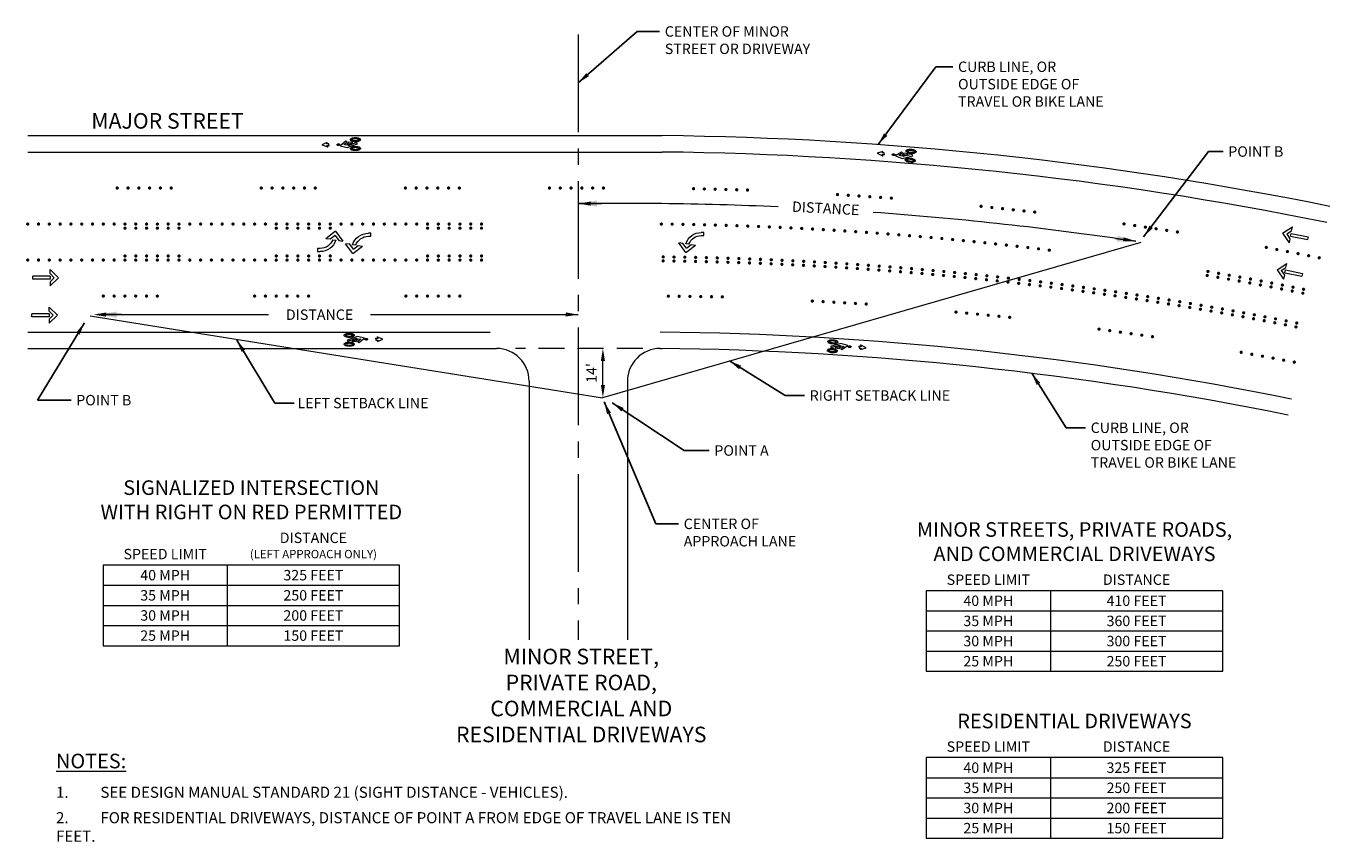
# Model space of a CAD drawing. Units: feet. Extents: x 16 to 49, y -34.1 to -17.7.
# Drawn here: x 36.5 to 49, y -34.1 to -26.3 of the extents above; entities that cross this region are included whole.
import ezdxf
from ezdxf.enums import TextEntityAlignment as Align

# ---------------------------------------------------------------- set-up
doc = ezdxf.new("R2010")
doc.units = ezdxf.units.FT
doc.header["$MEASUREMENT"] = 0
doc.linetypes.add('CENTER2', pattern=[1.125, 0.75, -0.125, 0.125, -0.125])
doc.linetypes.add('DASHED', pattern=[0.75, 0.5, -0.25])
doc.layers.get('0').update_dxf_attribs({"lineweight": 18})
doc.layers.get('Defpoints').update_dxf_attribs({"color": 185})
doc.layers.add('0-Buttons', color=7, linetype='Continuous', lineweight=18)
doc.styles.get("Standard").update_dxf_attribs({"font": 'simplex.shx', "height": 0.1})
doc.styles.add('style1', font='arial.ttf')
doc.dimstyles.new('COB Standard', dxfattribs={"dimscale": 20, "dimtxt": 0.01, "dimasz": 0.006, "dimexe": 0.0025, "dimexo": 0.005, "dimgap": 0.0025, "dimtad": 1, "dimtoh": 1, "dimdec": 4, "dimzin": 0, "dimdsep": 46, "dimtxsty": 'Standard', "dimcen": 0.09, "dimazin": 0, "dimtfac": 1, "dimtdec": 4, "dimtmove": 1, "dimatfit": 3, "dimfxl": 1, "dimtolj": 1, "dimtzin": 0, "dimarcsym": 0})
doc.dimstyles.get("Standard").update_dxf_attribs({"dimscale": 0.5, "dimtxt": 0.18, "dimasz": 0.18, "dimexe": 0.18, "dimexo": 0.0625, "dimgap": 0.09, "dimtad": 0, "dimtih": 1, "dimtoh": 1, "dimdec": 4, "dimzin": 0, "dimdsep": 46, "dimtxsty": 'style1', "dimcen": 0.09, "dimadec": 0, "dimazin": 0, "dimtfac": 1, "dimtdec": 4, "dimtofl": 0, "dimtmove": 0, "dimatfit": 3, "dimfxl": 1, "dimtolj": 1, "dimtzin": 0, "dimarcsym": 0})

# ---------------------------------------------------------------- blocks, each defined once
blk = doc.blocks.new('A$C4131581C')
for p, q in [((0.1077830720707063, 0.3436596381733299), (-1.92670544407747e-07, 0.2330389478696748)), ((0.05390963472263977, 0.2330389478696748), (-1.92670544407747e-07, 0.2330389478696748)), ((0.1077830720707063, 0.2883306190097095), (0.05390963472263977, 0.2330389478696748)), ((0.08847714244617855, 0.2330389478696748), (0.08847714244617855, 0)), ((0.08847714244617855, 0.2330389478696748), (0.127089001695234, 0.2330389478696748)), ((0.1077830720707063, 0.3436596381733299), (0.2155663368119569, 0.2330389478696748)), ((0.1077830720707063, 0.2883306190097095), (0.1616565094187727, 0.2330389478696748)), ((0.127089001695234, 0.2330389478696748), (0.127089001695234, 0)), ((0.1616565094187727, 0.2330389478696748), (0.2155663368119569, 0.2330389478696748)), ((0.127089001695234, 0), (0.08847714244617855, 0))]:
    blk.add_line(p, q)
blk = doc.blocks.new('A$C0341314A')
at = {"color": 7}
for p, q in [((0.0545518592500116, 0.3637281163725916), (0.07810302854946372, 0.4228739673856481)), ((0.06852698521439038, 0.3678436762367951), (0.0545518592500116, 0.3637281163725916)), ((0.06852698521439038, 0.3467730729739813), (0.06852698521439038, 0.3678436762367951)), ((0.08767907188450863, 0.3467730729739813), (0.06852698521439038, 0.3467730729739813)), ((0.07810302854946372, 0.4228739673856481), (0.1016541978488874, 0.3637281163725916)), ((0.08759951415649425, 0.3622042340087788), (0.08759951415649425, 0.3622042340087788)), ((0.08759951415649425, 0.3556860616338113), (0.08759951415649425, 0.3556860616338113)), ((0.08759951415649425, 0.3491678892588155), (0.08759951415649425, 0.3491678892588155)), ((0.08767907188450863, 0.3678436762367951), (0.08767907188450863, 0.3467730729739813)), ((0.1016541978488874, 0.3637281163725916), (0.08767907188450863, 0.3678436762367951)), ((0.04124410622296182, 0.159506869177882), (0.09011710594836586, 0.2218814308199981)), ((0.04998569778516071, 0.145660873660411), (0.04124410622296182, 0.159506869177882)), ((0.07731393697062572, 0.1805387602076465), (0.04998569778516071, 0.145660873660411)), ((0.05192795409985251, 0.1304240423504055), (0.0837378272789806, 0.1495003052174937)), ((0.1095482191189205, 0.1443250868440558), (0.06931132700941589, 0.03140279381799616)), ((0.0837378272789806, 0.1495003052174937), (0.07731393697062572, 0.1805387602076465)), ((0.09011710594836586, 0.2218814308199981), (0.1095482191189205, 0.1443250868440558)), ((0.05518759574042065, 0.08477090108332419), (0.05192795409985251, 0.1304240423504055)), ((0.065650742314034, 0.09349623549329777), (0.05518759574042065, 0.08477090108332419)), ((0.0553462429154763, 0.08544198873821784), (0.0553462429154763, 0.08544198873821784)), ((0.05601054982008691, 0.04068165135900159), (0.08952138705453194, 0.1347276967502253)), ((0.06931132700941589, 0.03140279381799616), (0.05601054982008691, 0.04068165135900159)), ((0.08952138705453194, 0.1347276967502253), (0.0638078232943542, 0.1193073680121941)), ((0.0638078232943542, 0.1193073680121941), (0.065650742314034, 0.09349623549329777))]:
    blk.add_line(p, q, dxfattribs=at)
for centre, radius, start, end in [((0.09705452117285063, 0.2416650213345477), 0.02782016058967902, 166.8574226809157, 180.000000000001), ((0.09705452117285063, 0.2416650213345477), 0.02782016058967918, 179.9999999999989, 193.1425773190843), ((0.08768781888358035, 0.243852059969619), 0.01820151984542211, 150.5901913352, 166.8574226809127), ((0.08768781888358035, 0.239477982699448), 0.01820151984542247, 193.142577319088, 209.4098086648), ((0.08178686454354533, 0.2471784079311661), 0.01142761012617299, 126.3090591560674, 150.5901913352026), ((0.08178686454354533, 0.2361516347379009), 0.01142761012617219, 209.409808664798, 233.6909408439344), ((0.07810302854946372, 0.2521916814041063), 0.005206391712869299, 89.99999999999832, 126.3090591560634), ((0.07810302854946372, 0.2311383612649607), 0.005206391712868947, 233.690940843932, 270), ((0.07810302854946372, 0.2521916814041063), 0.005206391712869102, 53.69094084393323, 89.99999999999832), ((0.07810302854946372, 0.2311383612649607), 0.005206391712868842, 270.0000000000017, 306.3090591560688), ((0.07441919255532525, 0.2471784079311661), 0.01142761012617329, 29.40980866479848, 53.69094084393277), ((0.07441919255532525, 0.2361516347379009), 0.0114276101261726, 306.309059156066, 330.5901913352016), ((0.06851823821529024, 0.243852059969619), 0.01820151984542146, 13.14257731908494, 29.40980866479842), ((0.06851823821529024, 0.239477982699448), 0.01820151984542194, 330.5901913352019, 346.857422680915), ((0.05915153592604838, 0.2416650213345477), 0.02782016058967796, 3.923652285038499e-13, 13.14257731908593), ((0.05915153592604838, 0.2416650213345477), 0.02782016058967811, 346.8574226809141, 359.9999999999996), ((0.127839722391542, 0.05499036225305787), 0.1278397161058348, 169.921163771307, 180.0000000000001), ((0.127839722391542, 0.05499036225305787), 0.1278397161058334, 180.0000000000006, 190.0788362286939), ((0.07609032837783047, 0.06418861302498868), 0.0752792024282798, 156.7750090443929, 169.9211637713067), ((0.07609032837783047, 0.04579211148109863), 0.07527920242827879, 190.0788362286923, 203.2249909556062), ((0.04362062184765136, 0.07812191423287373), 0.03994623305539515, 133.9875713817878, 156.7750090443932), ((0.04362062184765136, 0.03185881027321358), 0.03994623305539504, 203.224990955607, 226.0124286182124), ((0.1316060159750521, 0.05499036225305787), 0.1210993136246579, 172.2509672945926, 179.9999999999993), ((0.1316060159750521, 0.05499036225305787), 0.1210993136246596, 179.9999999999991, 187.7490327054058), ((0.07783684717699657, 0.06230710040001242), 0.06683460897841736, 161.8136897144704, 172.2509672945932), ((0.07783684717699657, 0.04767362410610332), 0.06683460897841885, 187.7490327054066, 198.1863102855294), ((0.0442283028843633, 0.07334813007512508), 0.03145893109437491, 141.5815771036795, 161.8136897144704), ((0.0442283028843633, 0.03663259443099065), 0.03145893109437504, 198.1863102855295, 218.4184228963204), ((0.02359730385478542, 0.09886567008081926), 0.01111505773904649, 90, 133.9875713817878), ((0.02359730385478542, 0.01111505442529648), 0.01111505773904645, 226.0124286182121, 270), ((0.02359730385478542, 0.08971086214379653), 0.005126876071816129, 90, 141.5815771036798), ((0.02359730385478542, 0.0202698623623192), 0.005126876071816315, 218.4184228963203, 270), ((0.02359730385478542, 0.09886567008081926), 0.01111505773904672, 46.01242861821232, 90), ((0.02359730385478542, 0.08971086214379653), 0.005126876071816279, 38.41842289631975, 90), ((0.02359730385478542, 0.0202698623623192), 0.005126876071815958, 270, 321.5815771036801), ((0.02359730385478542, 0.01111505442529648), 0.0111150577390467, 270, 313.9875713817877), ((0.002966304825179122, 0.07334813007512508), 0.03145893109437529, 18.18631028552907, 38.4184228963196), ((0.002966304825179122, 0.03663259443099065), 0.03145893109437516, 321.5815771036789, 341.8136897144698), ((0.00357398586189106, 0.07812191423287373), 0.03994623305539551, 23.2249909556069, 46.01242861821211), ((0.003573985861919482, 0.03185881027321358), 0.03994623305539535, 313.9875713817878, 336.775009044393), ((-0.03064223946742572, 0.06230710040001242), 0.0668346089784189, 7.749032705406935, 18.1863102855295), ((-0.03064223946742572, 0.04767362410610332), 0.06683460897841813, 341.8136897144705, 352.2509672945931), ((-0.08441140826548121, 0.05499036225305787), 0.1210993136246625, 359.9999999999997, 7.749032705406208), ((-0.08441140826548121, 0.05499036225305787), 0.1210993136246616, 352.2509672945927, 359.9999999999993), ((-0.02889572066825963, 0.06418861302498868), 0.0752792024282791, 10.07883622869366, 23.22499095560731), ((-0.02889572066825963, 0.04579211148109863), 0.07527920242827935, 336.7750090443928, 349.9211637713067), ((-0.08064511468197111, 0.05499036225305787), 0.1278397161058351, 359.9999999999994, 10.07883622869259), ((-0.08064511468197111, 0.05499036225305787), 0.127839716105835, 349.9211637713074, 4.866975991181981e-13), ((0.2250031436422546, 0.05499036225305787), 0.1278397161058348, 169.9211637713074, 180.0000000000005), ((0.2250031436422546, 0.05499036225305787), 0.1278397161058333, 179.9999999999995, 190.0788362286927), ((0.1732537496285431, 0.06418861302498868), 0.0752792024282798, 156.7750090443929, 169.9211637713067), ((0.1732537496285431, 0.04579211148109863), 0.07527920242827918, 190.0788362286933, 203.2249909556071), ((0.1407840430983924, 0.07812191423287373), 0.03994623305539515, 133.9875713817878, 156.7750090443932), ((0.1407840430983924, 0.03185881027321358), 0.03994623305539504, 203.224990955607, 226.0124286182124), ((0.2287694372257647, 0.05499036225305787), 0.1210993136246579, 172.2509672945931, 179.9999999999999), ((0.2287694372257931, 0.05499036225305787), 0.1210993136246598, 180.0000000000002, 187.7490327054068), ((0.1750002684277376, 0.06230710040001242), 0.06683460897841746, 161.8136897144697, 172.2509672945925), ((0.1750002684277376, 0.04767362410610332), 0.06683460897841849, 187.7490327054052, 198.186310285528), ((0.1413917241351328, 0.07334813007512508), 0.03145893109437491, 141.5815771036795, 161.8136897144704), ((0.1413917241351328, 0.03663259443099065), 0.03145893109437504, 198.1863102855295, 218.4184228963204), ((0.1207607251054981, 0.09886567008081926), 0.01111505773904668, 90, 133.9875713817877), ((0.1207607251054981, 0.01111505442529648), 0.01111505773904669, 226.0124286182122, 270), ((0.1207607251054981, 0.08971086214379653), 0.005126876071816129, 90, 141.5815771036798), ((0.1207607251054981, 0.0202698623623192), 0.005126876071816315, 218.4184228963203, 270), ((0.1207607251054981, 0.09886567008081926), 0.01111505773904672, 46.01242861821232, 90), ((0.1207607251054981, 0.08971086214379653), 0.005126876071816279, 38.41842289631975, 90), ((0.1207607251054981, 0.0202698623623192), 0.005126876071816263, 269.9999999999983, 321.5815771036785), ((0.1207607251054981, 0.01111505442529648), 0.0111150577390467, 270, 313.9875713817877), ((0.1001297260759486, 0.07334813007512508), 0.03145893109437529, 18.18631028552907, 38.4184228963196), ((0.1001297260759486, 0.03663259443099065), 0.03145893109437474, 321.5815771036803, 341.8136897144713), ((0.100737407112689, 0.07812191423287373), 0.03994623305539521, 23.22499095560648, 46.01242861821174), ((0.100737407112689, 0.03185881027321358), 0.03994623305539508, 313.9875713817881, 336.7750090443935), ((0.06652118178331534, 0.06230710040001242), 0.0668346089784189, 7.749032705406935, 18.1863102855295), ((0.06652118178331534, 0.04767362410610332), 0.06683460897841813, 341.8136897144705, 352.2509672945931), ((0.01275201298523143, 0.05499036225305787), 0.1210993136246623, 359.9999999999991, 7.749032705405681), ((0.01275201298523143, 0.05499036225305787), 0.1210993136246616, 352.2509672945932, 359.9999999999998), ((0.06826770058248144, 0.06418861302498868), 0.0752792024282791, 10.07883622869366, 23.22499095560731), ((0.06826770058248144, 0.04579211148109863), 0.07527920242827935, 336.7750090443928, 349.9211637713067), ((0.01651830656876996, 0.05499036225305787), 0.1278397161058351, 359.9999999999997, 10.07883622869298), ((0.01651830656876996, 0.05499036225305787), 0.127839716105835, 349.921163771307, 1.024626524459364e-13)]:
    blk.add_arc(centre, radius, start, end, dxfattribs=at)
at = {"color": 7, "linetype": 'ByBlock'}
for p in [(0.08767907188450863, 0.3467730729739813), (0.08767907188450863, 0.3467730729739813), (0.1016541978488874, 0.3637281163725916)]:
    blk.add_point(p, dxfattribs=at)
blk = doc.blocks.new('A$C3ADD5873')
at = {"xscale": 1.482338926246818, "yscale": 1.482338926246818, "zscale": 1.482338926246818}
blk.add_blockref('A$C0341314A', (1.048048030583004e-07, -6.434632116025796e-08), dxfattribs=at)
blk = doc.blocks.new('CRT')
for p, q in [((0.1657583763178363, 0.1383123465378162), (0.00484212434175646, 0.2570807255365253)), ((0.01434721535429695, 0.1879211713265931), (0.00484212434175646, 0.2570807255365253)), ((0.09477817687629653, 0.1285570312601578), (0.01434721535429695, 0.1879211713265931)), ((0.02783727587947915, 0.0897667642877309), (0.02085221068114507, 0.1405904749294109)), ((0.09477817687629653, 0.1285570312601578), (0.03334456518504503, 0.04969543064396476)), ((0.03334456518504503, 0.04969543064396476), (0.04284965619758552, -0.01946412356596738)), ((0.1657583763178363, 0.1383123465378162), (0.04284965619758552, -0.01946412356596738)), ((-0.1657583763178359, -0.1554702460936426), (-0.1657583763178359, -0.1151380699265019)), ((-0.1154060964592585, -0.1554702460936426), (-0.1654043682301278, -0.1554702460936426)), ((-0.1154060964592585, -0.1151380699265019), (-0.1154060964592585, -0.1554702460936426))]:
    blk.add_line(p, q)
for centre, radius, start, end in [((0.1027703321706324, -0.1151380699265019), 0.2685287084884664, 107.7619425463762, 180.0000000000018), ((0.1027703321703801, -0.1151380699268145), 0.2181764286296426, 110.0873078786979, 179.9999999999249)]:
    blk.add_arc(centre, radius, start, end)
blk = doc.blocks.new('A$C59044398')
at = {"color": 7, "xscale": 0.8, "yscale": 0.8, "zscale": 0.8}
blk.add_blockref('CRT', (0.1326066929204046, 0.1243761977371243), dxfattribs=at)
blk = doc.blocks.new('A$C321352A2')
at = {"xscale": -0.9653000740720018, "yscale": 0.9653000740720018, "zscale": 0.9653000740720018}
blk.add_blockref('A$C59044398', (0.2560106365951036, 6.401625363139374e-08), dxfattribs=at)
blk = doc.blocks.new('6bp')
at = {"const_width": 0.449299527515734}
for points in [[(0, -0.2246497637583538, 1), (0, 0.2246497637583502, 1)], [(2.996531791487996, -0.2246497637583538, 1), (2.996531791487996, 0.2246497637583502, 1)], [(5.993063582975992, -0.2246497637583538, 1), (5.993063582975992, 0.2246497637583502, 1)], [(8.989595374463875, -0.2246497637583538, 1), (8.989595374463875, 0.2246497637583502, 1)], [(11.98612716595198, -0.2246497637583538, 1), (11.98612716595198, 0.2246497637583502, 1)], [(14.98265895743998, -0.2246497637583396, 1), (14.98265895743998, 0.2246497637583644, 1)]]:
    blk.add_lwpolyline(points, format="xyb", close=True, dxfattribs=at)
blk.add_circle((14.98265895743996, 7.105427357601002e-14), 0.2150976090258823)
blk = doc.blocks.new('SBP')
at = {"const_width": 0.449299527515734}
blk.add_lwpolyline([(-7.105427357601002e-15, -0.2246497637583538, 1), (-7.105427357601002e-15, 0.2246497637583538, 1)], format="xyb", close=True, dxfattribs=at)
blk = doc.blocks.new('DBP')
at = {"const_width": 0.449299527515734}
for points in [[(0.008500901842715791, 0.7798775773134814, 1), (0.002126823603290973, 0.3306232656443484, 1)], [(0.008500901842715791, -0.7798775773134814, -1), (0.002126823603290973, -0.330623265644352, -1)]]:
    blk.add_lwpolyline(points, format="xyb", close=True, dxfattribs=at)

msp = doc.modelspace()

# ---------------------------------------------------------------- hatches: boundary and pattern name
h = msp.add_hatch(color=256)
edge = h.paths.add_edge_path()
edge.add_arc((47.20531148412498, -28.37444089875676), 0.04771172458472023, -1.272221872585407e-14, 360)
h = msp.add_hatch(color=256)
edge = h.paths.add_edge_path()
edge.add_arc((37.11905977940464, -29.07990176975761), 0.03975977048726686, -1.272221872585407e-14, 360)
h = msp.add_hatch(color=256)
edge = h.paths.add_edge_path()
edge.add_arc((42.04088179305422, -29.86685099579088), 0.04771172458472023, -1.272221872585407e-14, 360)

# ---------------------------------------------------------------- linework, layer by layer
at = {"linetype": 'CENTER2', "ltscale": 1.25}
msp.add_line((41.80516309009744, -26.38433150217031), (41.80516309009744, -32.19517666810082), dxfattribs=at)
for p, q in [((36.52240736046125, -27.35514453282591), (42.6113254911397, -27.35514453282591)), ((36.52240736046125, -27.51225078290634), (42.6113254911397, -27.51225078290634)), ((42.60768315266718, -28.00745455289705), (41.80516309009744, -28.00745455289705)), ((37.38807578804348, -29.0730692178521), (38.83320721145094, -29.0730692178521)), ((39.81268003509093, -29.0730692178521), (41.80516309009744, -29.0730692178521)), ((36.52240736046125, -29.24041953379117), (40.95864918583341, -29.24041953379117)), ((36.52240736046125, -29.3975257838716), (41.01963183969525, -29.39752578387161)), ((42.59069434049962, -29.39752578387161), (42.6113254911397, -29.39752578387161)), ((42.04139577806377, -29.74814161094337), (42.04139577806377, -29.51752578393305)), ((38.43701858544259, -31.47670862498808), (38.43701858544259, -32.24997062538399)), ((37.2463598591531, -31.67002412508705), (40.09037499470299, -31.67002412508705)), ((46.33483026158587, -31.72224231813625), (46.33483026158587, -32.49550431853216)), ((37.2463598591531, -31.86333962518603), (40.09037499470299, -31.86333962518603)), ((45.14417153529639, -31.91555781823522), (47.98818667084627, -31.91555781823522)), ((37.2463598591531, -32.056655125285), (40.09037499470299, -32.056655125285)), ((45.14417153529639, -32.1088733183342), (47.98818667084627, -32.1088733183342)), ((45.14417153529639, -32.30218881843318), (47.98818667084627, -32.30218881843318)), ((46.33483026158587, -33.3243307839253), (46.33483026158587, -34.09759278432121)), ((45.14417153529639, -33.51764628402428), (47.98818667084627, -33.51764628402428)), ((45.14417153529639, -33.71096178412326), (47.98818667084627, -33.71096178412326)), ((45.14417153529639, -33.90427728422223), (47.98818667084627, -33.90427728422223))]:
    msp.add_line(p, q)
at = {"linetype": 'ByBlock'}
for p, q in [((42.04139577806377, -29.86814161100481), (47.2047198844085, -28.37624020821404)), ((37.12058543947831, -29.08332318381634), (42.03657753404938, -29.87142346539121))]:
    msp.add_line(p, q, dxfattribs=at)
at = {"linetype": 'DASHED', "ltscale": 0.5}
msp.add_line((42.42342375374375, -29.39752578387161), (41.2012805401904, -29.39752578387161), dxfattribs=at)
at = {"linetype": 'Continuous'}
for p, q in [((41.33384433985613, -29.71173828403248), (41.33384433985613, -32.19517666810082)), ((42.27648184033875, -29.71173828403248), (42.27648184033875, -32.19517666810082))]:
    msp.add_line(p, q, dxfattribs=at)
for points in [[(43.7217873481629, -28.03849487605549, 0.00834981278155744), (42.60494838733587, -28.00747889506436), (41.97476788660001, -28.00747889506436)], [(47.00378663096106, -28.3470924302746, 0.01781887600912425), (44.63380988861077, -28.09155927202662, 0.01781887600912425)]]:
    msp.add_lwpolyline(points, format="xyb", dxfattribs=at)
for points in [[(40.09037499470299, -31.47670862498808), (37.2463598591531, -31.47670862498808), (37.2463598591531, -32.24997062538399), (40.09037499470299, -32.24997062538399)], [(47.98818667084627, -31.72224231813625), (45.14417153529639, -31.72224231813625), (45.14417153529639, -32.49550431853216), (47.98818667084627, -32.49550431853216)], [(47.98818667084627, -33.3243307839253), (45.14417153529639, -33.3243307839253), (45.14417153529639, -34.09759278432121), (47.98818667084627, -34.09759278432121)]]:
    msp.add_lwpolyline(points, close=True)
for centre, radius, start, end in [((42.23478960534591, -61.45969752597689), 34.10663152725485, 78.53035948511616, 89.36744397233511), ((42.23478960534591, -61.45969752597689), 33.94952527717441, 78.52955347486419, 89.36744397233511), ((42.23478960534591, -61.45969752597689), 32.22135652628959, 78.52016860233131, 89.36744397233511), ((41.01963183969524, -29.71173828403248), 0.3142125001608769, 0, 90), ((42.59069434049962, -29.71173828403248), 0.3142125001608769, 90, 180), ((42.23478960534591, -61.45969752597689), 32.06425027620914, 78.5192652681716, 89.36744397233511)]:
    msp.add_arc(centre, radius, start, end)
for points in [[(41.9257227758698, -27.9874518883704), (41.80516309009742, -28.00716731711241), (41.92458448341332, -28.0273324118863)], [(47.03207129126045, -28.370159355523), (47.15418797204494, -28.36686508197715), (47.03857178922119, -28.33079572520413)], [(37.27599012749665, -29.05255676497942), (37.15556360710965, -29.0730692178521), (37.27511566140172, -29.09244390754959)], [(41.68433676002998, -29.09107849119793), (41.80516309009744, -29.0730692178521), (41.68603867457194, -29.05121804272441)], [(42.02139577805352, -29.51752578393305), (42.061395778074, -29.51752578393305), (42.04139577806377, -29.39752578387161)], [(42.02139577805352, -29.74814161094337), (42.061395778074, -29.74814161094337), (42.04139577806377, -29.86814161100481)]]:
    msp.add_solid(points)
at = {"layer": 'Defpoints', "color": 0, "linetype": 'ByBlock'}
msp.add_point((42.04860712793466, -29.81769081810143), dxfattribs=at)

# ---------------------------------------------------------------- block references
for name, p, xscale, yscale, zscale, rotation in [('A$C3ADD5873', (39.71450704180538, -27.37275526109713), -0.589148437801641, 0.5891484378016422, 0.5891484378016442, 90.31292768751598), ('A$C3ADD5873', (45.04777733976343, -27.49028851901953), -0.5891484378016411, 0.5891484378016422, 0.5891484378016442, 84.44659294381667), ('A$C321352A2', (39.30391695250754, -28.27201763526773), 0.7635363753909273, 0.7635363753909273, 0.7635363753909273, 270), ('A$C321352A2', (39.81452004891297, -28.48710478780864), 0.7635363753909273, 0.7635363753909273, 0.7635363753909273, 90), ('A$C321352A2', (43.00917628493858, -28.47733686353176), 0.7541100003861047, 0.7541100003861047, 0.7541100003861047, 90), ('A$C3ADD5873', (39.55963087421545, -29.37693351440504), -0.5891484378016422, 0.5891484378016422, 0.5891484378016442, 270), ('A$C3ADD5873', (44.19358849195226, -29.43640662336264), -0.5891484378016482, 0.5891484378016422, 0.5891484378016442, 266.6117646530158)]:
    msp.add_blockref(name, p, dxfattribs=dict(xscale=xscale, yscale=yscale, zscale=zscale, rotation=rotation))
at = {"linetype": 'ByBlock'}
for p, xscale, yscale, zscale, rotation in [((48.78966696276117, -28.41528231814258), 0.7182000003677171, 0.7182000003677171, 0.7182000003677171, 78.58402077206969), ((36.57045780364223, -28.64069124963589), 0.7182000003677175, 0.7182000003677175, 0.7182000003677175, 270), ((48.73608003574078, -28.76637490488444), 0.7182000003677171, 0.7182000003677171, 0.7182000003677171, 78.58402077206969), ((36.56102485955467, -29.00121807363168), 0.7182000003677175, 0.7182000003677175, 0.7182000003677175, 270)]:
    msp.add_blockref('A$C4131581C', p, dxfattribs=dict(at, xscale=xscale, yscale=yscale, zscale=zscale, rotation=rotation))
at = {"layer": '0-Buttons'}
for name, p, xscale, yscale, zscale, rotation in [('6bp', (37.89925713040789, -27.85785389498775), 0.03456, 0.03456, 0.03456, 180), ('6bp', (39.28165713040789, -27.85785389498775), 0.03456, 0.03456, 0.03456, 180), ('6bp', (40.6640571304079, -27.85785389498775), 0.03456, 0.03456, 0.03456, 180), ('6bp', (42.04645713040789, -27.85785389498775), 0.03456, 0.03456, 0.03456, 180), ('6bp', (43.42861339888921, -27.8770187985707), 0.03456, 0.03456, 0.03456, 178.5651013708022), ('6bp', (44.80874107112642, -27.95452927375024), 0.03456, 0.03456, 0.03456, 176.2431308436987), ('6bp', (46.1845133497816, -28.08873397829294), 0.03456, 0.03456, 0.03456, 173.8549082560414), ('6bp', (37.97392736046125, -28.24279484578038), 0.03456, 0.03456, 0.03456, 180), ('6bp', (39.42544736046126, -28.24279484578038), 0.03456, 0.03456, 0.03456, 180), ('6bp', (40.87696736046125, -28.24279484578038), 0.03456, 0.03456, 0.03456, 180), ('SBP', (42.60195947792469, -28.20346658147402), 0.03456, 0.03456, 0.03456, 179.1888288909335), ('SBP', (42.70563120737756, -28.20477279992712), 0.03456, 0.03456, 0.03456, 179.1888288909335), ('SBP', (42.80929836104691, -28.20640219996352), 0.03456, 0.03456, 0.03456, 179.0102138095369), ('SBP', (42.91295993146353, -28.20835476574819), 0.03456, 0.03456, 0.03456, 178.8315987281403), ('SBP', (43.01661491121239, -28.21063047830551), 0.03456, 0.03456, 0.03456, 178.6529836467436), ('SBP', (43.12026229294256, -28.2132293155194), 0.03456, 0.03456, 0.03456, 178.474368565347), ('SBP', (43.22390106937689, -28.21615125213357), 0.03455999999999999, 0.03455999999999999, 0.03455999999999999, 178.2957534839504), ('SBP', (43.32753023332189, -28.21939625975172), 0.03456, 0.03456, 0.03456, 178.1171384025538), ('SBP', (43.43114877767749, -28.22296430683789), 0.03456, 0.03456, 0.03456, 177.9385233211572), ('SBP', (43.5347556954468, -28.22685535871669), 0.03456, 0.03456, 0.03456, 177.7599082397606), ('SBP', (43.63834997974597, -28.23106937757369), 0.03456, 0.03456, 0.03456, 177.581293158364), ('SBP', (43.74193062381386, -28.23560632245574), 0.03456, 0.03456, 0.03456, 177.4026780769674), ('SBP', (43.84549662102194, -28.24046614927144), 0.03456, 0.03456, 0.03456, 177.2240629955708), ('SBP', (43.949046964884, -28.24564881079148), 0.03456, 0.03456, 0.03456, 177.0454479141742), ('SBP', (44.05258064906596, -28.25115425664918), 0.03456, 0.03456, 0.03456, 176.8668328327775), ('SBP', (44.15609666739564, -28.2569824333409), 0.03456, 0.03456, 0.03456, 176.6882177513809), ('SBP', (44.25959401387257, -28.26313328422665), 0.03456000000000001, 0.03456000000000001, 0.03456000000000001, 176.5096026699843), ('SBP', (44.36307168267768, -28.26960674953055), 0.03456, 0.03456, 0.03456, 176.3309875885877), ('SBP', (44.46652866818319, -28.27640276634149), 0.03456, 0.03456, 0.03456, 176.1523725071911), ('SBP', (44.56996396496231, -28.28352126861369), 0.03456, 0.03456, 0.03456, 175.9737574257945), ('6bp', (47.55360228507307, -28.27940582388085), 0.03456, 0.03456, 0.03456, 171.439644253205), ('SBP', (44.673376567799, -28.29096218716733), 0.03456, 0.03456, 0.03456, 175.7951423443979), ('SBP', (44.77676547169781, -28.29872544968931), 0.03456, 0.03456, 0.03456, 175.6165272630013), ('SBP', (44.88012967189358, -28.30681098073384), 0.03456, 0.03456, 0.03456, 175.4379121816046), ('SBP', (44.98346816386122, -28.31521870172325), 0.03455999999999999, 0.03455999999999999, 0.03455999999999999, 175.259297100208), ('SBP', (45.0867799433255, -28.32394853094871), 0.03456, 0.03456, 0.03456, 175.0806820188114), ('SBP', (45.19006400627079, -28.33300038357107), 0.03456, 0.03456, 0.03456, 174.9020669374148), ('SBP', (45.29331934895079, -28.34237417162163), 0.03456, 0.03456, 0.03456, 174.7234518560182), ('SBP', (45.39654496789835, -28.35206980400305), 0.03456, 0.03456, 0.03456, 174.5448367746216), ('SBP', (45.49973985993516, -28.36208718649018), 0.03456, 0.03456, 0.03456, 174.366221693225), ('SBP', (45.60290302218153, -28.37242622173103), 0.03456, 0.03456, 0.03456, 174.1876066118284), ('SBP', (45.70603345206612, -28.38308680924766), 0.03455999999999999, 0.03455999999999999, 0.03455999999999999, 174.0089915304318), ('SBP', (45.80913014733573, -28.39406884543722), 0.03455999999999999, 0.03455999999999999, 0.03455999999999999, 173.8303764490351), ('SBP', (45.91219210606495, -28.40537222357289), 0.03456, 0.03456, 0.03456, 173.6517613676386), ('6bp', (37.97392736046125, -28.50987547091713), 0.03456, 0.03456, 0.03456, 180), ('6bp', (39.42544736046126, -28.50987547091713), 0.03456, 0.03456, 0.03456, 180), ('6bp', (40.87696736046125, -28.50987547091713), 0.03456, 0.03456, 0.03456, 180), ('DBP', (42.61979967905022, -28.5379905178149), 0.03456, 0.03456, 0.03456, 179.1871346160284), ('DBP', (42.7234713884847, -28.53929826030507), 0.03456, 0.03456, 0.03456, 179.1871346160284), ('DBP', (42.82713846883534, -28.54093226736261), 0.03456, 0.03456, 0.03456, 179.0068155613581), ('DBP', (42.93079989331954, -28.54289252280329), 0.03456, 0.03456, 0.03456, 178.8264965066878), ('DBP', (43.03445463521079, -28.54517900721156), 0.03456, 0.03456, 0.03456, 178.6461774520174), ('DBP', (43.13810166784869, -28.54779169794066), 0.03456, 0.03456, 0.03456, 178.4658583973471), ('DBP', (43.24173996464926, -28.55073056911288), 0.03455999999999999, 0.03455999999999999, 0.03455999999999999, 178.2855393426769), ('DBP', (43.345368499115, -28.55399559161985), 0.03456, 0.03456, 0.03456, 178.1052202880066), ('DBP', (43.44898624484513, -28.55758673312276), 0.03456, 0.03456, 0.03456, 177.9249012333362), ('SBP', (46.01521832666599, -28.41699683380498), 0.03455999999999999, 0.03455999999999999, 0.03455999999999999, 173.4731462862419), ('SBP', (46.11820780789837, -28.42894256316194), 0.03456, 0.03456, 0.03456, 173.2945312048453), ('SBP', (46.22115954887862, -28.44120929555152), 0.03456, 0.03456, 0.03456, 173.1159161234487), ('SBP', (46.32407254909008, -28.45379691176182), 0.03456000000000001, 0.03456000000000001, 0.03456000000000001, 172.9373010420521), ('6bp', (48.91418955328244, -28.52710847118032), 0.03456000000000001, 0.03456000000000001, 0.03456000000000001, 168.8916725074673), ('DBP', (43.55259217554573, -28.56150395805276), 0.03456000000000001, 0.03456000000000001, 0.03456000000000001, 177.7445821786659), ('DBP', (43.65618526503987, -28.56574722761121), 0.03456, 0.03456, 0.03456, 177.5642631239956), ('DBP', (43.75976448727786, -28.57031649977019), 0.03456, 0.03456, 0.03456, 177.3839440693253), ('DBP', (43.86332881634731, -28.57521172927279), 0.03456000000000001, 0.03456000000000001, 0.03456000000000001, 177.203625014655), ('DBP', (43.96687722648336, -28.58043286763365), 0.03456, 0.03456, 0.03456, 177.0233059599847), ('DBP', (44.07040869207885, -28.58597986313941), 0.03456, 0.03456, 0.03456, 176.8429869053144), ('DBP', (44.17392218769439, -28.59185266084921), 0.03456, 0.03456, 0.03456, 176.6626678506441), ('DBP', (44.27741668806862, -28.59805120259525), 0.03456, 0.03456, 0.03456, 176.4823487959737), ('DBP', (44.3808911681283, -28.60457542698335), 0.03456, 0.03456, 0.03456, 176.3020297413034), ('DBP', (44.4843446029985, -28.61142526939357), 0.03456, 0.03456, 0.03456, 176.1217106866331), ('DBP', (44.58777596801274, -28.61860066198087), 0.03456, 0.03456, 0.03456, 175.9413916319629), ('DBP', (44.69118423872308, -28.62610153367574), 0.03455999999999999, 0.03455999999999999, 0.03455999999999999, 175.7610725772925), ('DBP', (44.7945683909104, -28.63392781018492), 0.03456, 0.03456, 0.03456, 175.5807535226222), ('DBP', (44.8979274005944, -28.64207941399217), 0.03456, 0.03456, 0.03456, 175.4004344679519), ('DBP', (45.00126024404386, -28.65055626435897), 0.03455999999999999, 0.03455999999999999, 0.03455999999999999, 175.2201154132816), ('DBP', (45.10456589778665, -28.65935827732539), 0.03456, 0.03456, 0.03456, 175.0397963586113), ('DBP', (45.20784333862004, -28.66848536571087), 0.03456, 0.03456, 0.03456, 174.859477303941), ('DBP', (45.31109154362065, -28.6779374391151), 0.03456, 0.03456, 0.03456, 174.6791582492706), ('DBP', (47.84315889963935, -28.67772223149126), 0.03456, 0.03456, 0.03456, 170.1131598197804), ('DBP', (45.41430949015474, -28.68771440391895), 0.03456, 0.03456, 0.03456, 174.4988391946004), ('DBP', (45.51749615588821, -28.69781616328532), 0.03456, 0.03456, 0.03456, 174.3185201399301), ('DBP', (45.62065051879684, -28.70824261716018), 0.03456, 0.03456, 0.03456, 174.1382010852597), ('DBP', (45.72377155717631, -28.71899366227351), 0.03456, 0.03456, 0.03456, 173.9578820305894), ('DBP', (45.82685824965239, -28.73006919214034), 0.03456, 0.03456, 0.03456, 173.7775629759191), ('DBP', (45.92990957519102, -28.74146909706181), 0.03455999999999999, 0.03455999999999999, 0.03455999999999999, 173.5972439212488), ('DBP', (46.03292451310846, -28.75319326412625), 0.03456, 0.03456, 0.03456, 173.4169248665785), ('DBP', (46.13590204308135, -28.76524157721028), 0.03456, 0.03456, 0.03456, 173.2366058119082), ('DBP', (46.23884114515685, -28.77761391697999), 0.03456000000000001, 0.03456000000000001, 0.03456000000000001, 173.0562867572379), ('DBP', (46.34174079976275, -28.79031016089213), 0.03456, 0.03456, 0.03456, 172.8759677025676), ('DBP', (46.44459998771751, -28.80333018319527), 0.03456, 0.03456, 0.03456, 172.6956486478973), ('DBP', (47.94532670904513, -28.69536514552521), 0.03456, 0.03456, 0.03456, 170.1131598197804), ('DBP', (48.04743902169552, -28.71332647341519), 0.03456, 0.03456, 0.03456, 169.9345447383838), ('DBP', (48.14949484523168, -28.73160604060751), 0.03456, 0.03456, 0.03456, 169.7559296569872), ('DBP', (48.25149318784374, -28.7502036694557), 0.03456, 0.03456, 0.03456, 169.5773145755906), ('DBP', (48.35343305828044, -28.76911917922228), 0.03456, 0.03456, 0.03456, 169.3986994941939), ('DBP', (48.45531346585879, -28.78835238608053), 0.03455999999999999, 0.03455999999999999, 0.03455999999999999, 169.2200844127973), ('DBP', (48.55713342047365, -28.80790310311621), 0.03456, 0.03456, 0.03456, 169.0414693314007), ('6bp', (42.6691589679472, -28.89547566354479), 0.03456, 0.03456, 0.03456, 359.2656890883416), ('DBP', (46.54741769024045, -28.8166738549311), 0.03456, 0.03456, 0.03456, 172.5153295932269), ('DBP', (46.65019288896175, -28.83034104393569), 0.03456000000000001, 0.03456000000000001, 0.03456000000000001, 172.3350105385566), ('DBP', (46.75292456593257, -28.84433161484077), 0.03456, 0.03456, 0.03456, 172.1546914838864), ('DBP', (46.85561170363518, -28.85864542907513), 0.03456, 0.03456, 0.03456, 171.974372429216), ('DBP', (46.95825328499294, -28.87328234486594), 0.03456, 0.03456, 0.03456, 171.7940533745457), ('DBP', (47.06084829338045, -28.88824221724018), 0.03456, 0.03456, 0.03456, 171.6137343198754), ('DBP', (47.16339571263362, -28.90352489802606), 0.03456, 0.03456, 0.03456, 171.4334152652051), ('DBP', (47.26589452705969, -28.9191302358545), 0.03456, 0.03456, 0.03456, 171.2530962105348), ('DBP', (48.65889193260741, -28.82777114032945), 0.03456, 0.03456, 0.03456, 168.8628542500041), ('DBP', (48.76058801333955, -28.84795630463656), 0.03456, 0.03456, 0.03456, 168.6842391686075), ('6bp', (44.05065441021522, -28.94252006167502), 0.03455999999999999, 0.03455999999999999, 0.03455999999999999, 356.8336041788521), ('DBP', (47.3683437214473, -28.93505807616064), 0.03456000000000001, 0.03456000000000001, 0.03456000000000001, 171.0727771558645), ('DBP', (47.47074228107658, -28.95130826118534), 0.03456, 0.03456, 0.03456, 170.8924581011942), ('DBP', (47.57308919172917, -28.96788062997677), 0.03456000000000001, 0.03456000000000001, 0.03456000000000001, 170.7121390465239), ('DBP', (47.67538343969828, -28.98477501839198), 0.03455999999999999, 0.03455999999999999, 0.03455999999999999, 170.5318199918536), ('DBP', (47.7776240117987, -29.00199125909855), 0.03456, 0.03456, 0.03456, 170.3515009371832), ('DBP', (47.8797974422104, -29.01960154565282), 0.03455999999999999, 0.03455999999999999, 0.03455999999999999, 170.1284232496321), ('DBP', (47.98191422874758, -29.03753741501594), 0.03456, 0.03456, 0.03456, 169.9478503412779), ('DBP', (48.08397398170104, -29.05579502519822), 0.03456, 0.03456, 0.03456, 169.7672774329237), ('6bp', (45.42890909823264, -29.04814604030147), 0.03456, 0.03456, 0.03456, 354.4015192693626), ('DBP', (48.18597568735998, -29.07437419485554), 0.03455999999999999, 0.03455999999999999, 0.03455999999999999, 169.5867045245696), ('DBP', (48.28791833259017, -29.09327473944987), 0.03456, 0.03456, 0.03456, 169.4061316162154), ('DBP', (48.38980090484397, -29.11249647125114), 0.03455999999999999, 0.03455999999999999, 0.03455999999999999, 169.2255587078613), ('DBP', (48.49162239217042, -29.13203919933904), 0.03456, 0.03456, 0.03456, 169.0449857995071), ('DBP', (48.59338178322531, -29.151902729605), 0.03456, 0.03456, 0.03456, 168.8644128911529), ('DBP', (48.6950780672812, -29.17208686475405), 0.03456, 0.03456, 0.03456, 168.6838399827988), ('6bp', (46.80144003343471, -29.21216330864871), 0.03455999999999999, 0.03455999999999999, 0.03455999999999999, 351.9694343598731), ('6bp', (48.16577452889953, -29.43427638095099), 0.03456, 0.03456, 0.03456, 349.5373494503836)]:
    msp.add_blockref(name, p, dxfattribs=dict(at, xscale=xscale, yscale=yscale, zscale=zscale, rotation=rotation))
at = {"layer": '0-Buttons', "xscale": 0.03456, "yscale": 0.03456, "zscale": 0.03456}
for name, p in [('SBP', (36.52240736046125, -28.20351828326027)), ('SBP', (36.62608736046126, -28.20351828326027)), ('SBP', (36.72976736046125, -28.20351828326027)), ('SBP', (36.83344736046125, -28.20351828326027)), ('SBP', (36.93712736046125, -28.20351828326027)), ('SBP', (37.04080736046125, -28.20351828326027)), ('SBP', (37.14448736046126, -28.20351828326027)), ('SBP', (37.24816736046125, -28.20351828326027)), ('SBP', (37.35184736046125, -28.20351828326027)), ('SBP', (37.45552736046125, -28.20351828326027)), ('SBP', (37.55920736046125, -28.20351828326027)), ('SBP', (37.66288736046126, -28.20351828326027)), ('SBP', (37.76656736046125, -28.20351828326027)), ('SBP', (37.87024736046125, -28.20351828326027)), ('SBP', (37.97392736046125, -28.20351828326027)), ('SBP', (38.07760736046125, -28.20351828326027)), ('SBP', (38.18128736046125, -28.20351828326027)), ('SBP', (38.28496736046125, -28.20351828326027)), ('SBP', (38.38864736046125, -28.20351828326027)), ('SBP', (38.49232736046125, -28.20351828326027)), ('SBP', (38.59600736046125, -28.20351828326027)), ('SBP', (38.69968736046125, -28.20351828326027)), ('SBP', (38.80336736046125, -28.20351828326027)), ('SBP', (38.90704736046125, -28.20351828326027)), ('SBP', (39.01072736046125, -28.20351828326027)), ('SBP', (39.11440736046125, -28.20351828326027)), ('SBP', (39.21808736046125, -28.20351828326027)), ('SBP', (39.32176736046125, -28.20351828326027)), ('SBP', (39.42544736046125, -28.20351828326027)), ('SBP', (39.52912736046125, -28.20351828326027)), ('SBP', (39.63280736046125, -28.20351828326027)), ('SBP', (39.73648736046125, -28.20351828326027)), ('SBP', (39.84016736046125, -28.20351828326027)), ('SBP', (39.94384736046125, -28.20351828326027)), ('SBP', (40.04752736046125, -28.20351828326027)), ('SBP', (40.15120736046125, -28.20351828326027)), ('SBP', (40.25488736046125, -28.20351828326027)), ('SBP', (40.35856736046125, -28.20351828326027)), ('SBP', (40.46224736046126, -28.20351828326027)), ('SBP', (40.56592736046125, -28.20351828326027)), ('SBP', (40.66960736046125, -28.20351828326027)), ('SBP', (40.77328736046125, -28.20351828326027)), ('SBP', (40.87696736046125, -28.20351828326027)), ('SBP', (36.52240736046125, -28.54915203343723)), ('SBP', (36.62608736046126, -28.54915203343723)), ('SBP', (36.72976736046125, -28.54915203343723)), ('SBP', (36.83344736046125, -28.54915203343723)), ('SBP', (36.93712736046125, -28.54915203343723)), ('SBP', (37.04080736046125, -28.54915203343723)), ('SBP', (37.14448736046126, -28.54915203343723)), ('SBP', (37.24816736046125, -28.54915203343723)), ('SBP', (37.35184736046125, -28.54915203343723)), ('SBP', (37.45552736046125, -28.54915203343723)), ('SBP', (37.55920736046125, -28.54915203343723)), ('SBP', (37.66288736046126, -28.54915203343723)), ('SBP', (37.76656736046125, -28.54915203343723)), ('SBP', (37.87024736046125, -28.54915203343723)), ('SBP', (37.97392736046125, -28.54915203343723)), ('SBP', (38.07760736046125, -28.54915203343723)), ('SBP', (38.18128736046125, -28.54915203343723)), ('SBP', (38.28496736046125, -28.54915203343723)), ('SBP', (38.38864736046125, -28.54915203343723)), ('SBP', (38.49232736046125, -28.54915203343723)), ('SBP', (38.59600736046125, -28.54915203343723)), ('SBP', (38.69968736046125, -28.54915203343723)), ('SBP', (38.80336736046125, -28.54915203343723)), ('SBP', (38.90704736046125, -28.54915203343723)), ('SBP', (39.01072736046125, -28.54915203343723)), ('SBP', (39.11440736046125, -28.54915203343723)), ('SBP', (39.21808736046125, -28.54915203343723)), ('SBP', (39.32176736046125, -28.54915203343723)), ('SBP', (39.42544736046125, -28.54915203343723)), ('SBP', (39.52912736046125, -28.54915203343723)), ('SBP', (39.63280736046125, -28.54915203343723)), ('SBP', (39.73648736046125, -28.54915203343723)), ('SBP', (39.84016736046125, -28.54915203343723)), ('SBP', (39.94384736046125, -28.54915203343723)), ('SBP', (40.04752736046125, -28.54915203343723)), ('SBP', (40.15120736046125, -28.54915203343723)), ('SBP', (40.25488736046125, -28.54915203343723)), ('SBP', (40.35856736046125, -28.54915203343723)), ('SBP', (40.46224736046126, -28.54915203343723)), ('SBP', (40.56592736046125, -28.54915203343723)), ('SBP', (40.66960736046125, -28.54915203343723)), ('SBP', (40.77328736046125, -28.54915203343723)), ('SBP', (40.87696736046125, -28.54915203343723)), ('6bp', (37.24816736046125, -28.8947857836142)), ('6bp', (38.69968736046125, -28.8947857836142)), ('6bp', (40.15120736046125, -28.8947857836142))]:
    msp.add_blockref(name, p, dxfattribs=at)

# ---------------------------------------------------------------- texts
for s, height, p in [('DISTANCE', 0.1000000000512, (39.32294362327094, -29.0730692178521)), ('DISTANCE', 0.1000000000512, (39.26369679007279, -31.21475437508425)), ('SPEED LIMIT', 0.1000000000512, (37.84168922229784, -31.37107390039265)), ('(LEFT APPROACH ONLY)', 0.08000000004096003, (39.26369679007279, -31.37107390039265)), ('40 MPH', 0.1000000000512, (37.84168922229784, -31.57336637503756)), ('325 FEET', 0.1000000000512, (39.26369679007279, -31.57336637503756)), ('SPEED LIMIT', 0.1000000000512, (45.73950089844113, -31.61660759354082)), ('DISTANCE', 0.1000000000512, (47.16150846621606, -31.61660759354083)), ('35 MPH', 0.1000000000512, (37.84168922229784, -31.76668187513654)), ('250 FEET', 0.1000000000512, (39.26369679007279, -31.76668187513654)), ('40 MPH', 0.1000000000512, (45.73950089844113, -31.81890006818573)), ('410 FEET', 0.1000000000512, (47.16150846621606, -31.81890006818573)), ('30 MPH', 0.1000000000512, (37.84168922229784, -31.95999737523552)), ('200 FEET', 0.1000000000512, (39.26369679007279, -31.95999737523552)), ('35 MPH', 0.1000000000512, (45.73950089844113, -32.01221556828472)), ('360 FEET', 0.1000000000512, (47.16150846621606, -32.01221556828472)), ('25 MPH', 0.1000000000512, (37.84168922229784, -32.1533128753345)), ('150 FEET', 0.1000000000512, (39.26369679007279, -32.1533128753345)), ('30 MPH', 0.1000000000512, (45.73950089844113, -32.20553106838369)), ('300 FEET', 0.1000000000512, (47.16150846621606, -32.20553106838369)), ('25 MPH', 0.1000000000512, (45.73950089844113, -32.39884656848267)), ('250 FEET', 0.1000000000512, (47.16150846621606, -32.39884656848267)), ('SPEED LIMIT', 0.1000000000512, (45.73950089844113, -33.21869605932988)), ('DISTANCE', 0.1000000000512, (47.16150846621606, -33.21869605932989)), ('40 MPH', 0.1000000000512, (45.73950089844113, -33.42098853397479)), ('325 FEET', 0.1000000000512, (47.16150846621606, -33.42098853397479)), ('35 MPH', 0.1000000000512, (45.73950089844113, -33.61430403407377)), ('250 FEET', 0.1000000000512, (47.16150846621606, -33.61430403407377)), ('30 MPH', 0.1000000000512, (45.73950089844113, -33.80761953417275)), ('200 FEET', 0.1000000000512, (47.16150846621606, -33.80761953417275)), ('25 MPH', 0.1000000000512, (45.73950089844113, -34.00093503427173)), ('150 FEET', 0.1000000000512, (47.16150846621606, -34.00093503427173))]:
    msp.add_text(s, height=height).set_placement(p, align=Align.MIDDLE_CENTER)
for s, insert, char_height, attachment_point in [('{\\Fsimplex.shx|c1;CENTER OF MINOR \\PSTREET OR DRIVEWAY}', (42.63508808313274, -26.30513860340968), 0.1000000000512, 1), ('{\\Fsimplex.shx|c1;CURB LINE, OR\\POUTSIDE EDGE OF \\PTRAVEL OR BIKE LANE}', (45.44872530822892, -26.6439900768997), 0.1000000000512, 1), ('\\A1;POINT B', (48.04170226430156, -27.45758361614399), 0.1000000000512, 1), ('POINT B', (36.98818662238059, -29.84355539810197), 0.1000000000512, 1), (' {\\H0.8354x;LEFT SETBACK LINE}', (39.07441959423479, -29.92136423250832), 0.1197000000612864, 4), ('\\A1;RIGHT SETBACK LINE', (44.02570552884976, -29.7989816665789), 0.1000000000512, 1), ('\\A1;', (46.49330367561755, -30.13839936861151), 0.1, 1), ('{\\Fsimplex.shx|c1;CURB LINE, OR\\POUTSIDE EDGE OF \\PTRAVEL OR BIKE LANE}', (46.72140951795858, -30.10857591140796), 0.1000000000512, 1), ('\\A1;POINT A', (43.11072496335704, -30.32696057153907), 0.1000000000512, 1), ('\\A1;CENTER OF\\PAPPROACH LANE', (42.8165179663248, -31.03094551327448), 0.1000000000512, 1)]:
    msp.add_mtext(s, dxfattribs=dict(insert=insert, char_height=char_height, attachment_point=attachment_point))
for s, insert, char_height, width, attachment_point in [('{\\C2;MAJOR STREET}', (37.13299284993398, -27.13847900114754), 0.1496250000766081, 2.571156001316432, 1), ('{\\fArial|b0|i0|c0|p34;\\C1;SIGNALIZED INTERSECTION\\PWITH RIGHT ON RED PERMITTED}', (38.66836742692804, -30.66326944469965), 0.14000000007168, 4.00929404576869, 2), ('{\\fArial|b0|i0|c0|p34;\\C1;MINOR STREETS, PRIVATE ROADS,\\PAND COMMERCIAL DRIVEWAYS}', (46.56617910307132, -31.06512266315622), 0.14000000007168, 4.214550952642005, 2), ('{\\C2;MINOR STREET,\\PPRIVATE ROAD,\\PCOMMERCIAL AND RESIDENTIAL DRIVEWAYS}', (41.83362902501352, -32.72803442339711), 0.1496250000766081, 2.81330090209356, 5), ('{\\fArial|b0|i0|c0|p34;\\C1;RESIDENTIAL DRIVEWAYS}', (46.56617910307132, -32.97258832566718), 0.14000000007168, 4.00929404576869, 5), ('{\\fArial|b0|i0|c0|p34;\\H1.316x;\\L\\C1;NOTES:\\P\\Fsimplex|c0;\\H0.35709x;\\C256;\\P\\pi-0.3192,l0.3192,t0.3192;}1.^ISEE DESIGN MANUAL STANDARD 21 (SIGHT DISTANCE - VEHICLES).\\P\\pi0,l0,tz;{\\H0.37594x;\\P\\pi-0.3192,l0.3192,t0.3192;}2.^IFOR RESIDENTIAL DRIVEWAYS, DISTANCE OF POINT A FROM EDGE OF TRAVEL LANE IS TEN FEET.\\P\\pi0,l0,tz; ', (36.79408965910737, -33.28697023024364), 0.1064000000544768, 6.484415003320021, 1)]:
    msp.add_mtext(s, dxfattribs=dict(insert=insert, char_height=char_height, width=width, attachment_point=attachment_point))
at = {"insert": (44.17779861838683, -28.06502707404106), "char_height": 0.1000000000512, "width": 0.9804760005020038, "attachment_point": 5, "rotation": 356.99999999999994}
msp.add_mtext('DISTANCE', dxfattribs=at)
at = {"insert": (41.93187196848388, -29.6328336974382), "char_height": 0.1000000000512, "attachment_point": 5, "rotation": 90}
msp.add_mtext("\\A1;14'", dxfattribs=at)

# ---------------------------------------------------------------- leaders
at = {"annotation_type": 0, "has_hookline": 1, "hookline_direction": 0}
for points, text_width in [([(41.80516309009744, -26.84797046418915), (42.36930126723217, -26.35513860343528), (42.58508808313274, -26.35513860343528)], 1.652380953226971), ([(44.68263244048382, -27.44102060299238), (45.23420029111759, -26.6939900769253), (45.39872530822892, -26.6939900769253)], 1.714285715163429), ([(47.22916341177026, -28.3252046886201), (47.85188502480509, -27.50758361616959), (47.99170226430157, -27.50758361616959)], 0.5904761907785145), ([(37.06672655554034, -29.15180405598875), (36.61611577211038, -29.89355539812757), (36.93818662238059, -29.89355539812757)], 0.5904761907785145), ([(43.25657532912967, -29.51702515200698), (43.79064449662295, -29.84898166660451), (43.97570552884976, -29.84898166660451)], 1.571428572233143), ([(46.15569122819389, -29.63607931183716), (46.48677602355271, -30.15857591143357), (46.67140951795859, -30.15857591143357)], 1.714285715163429), ([(42.05287389074202, -29.90979762157021), (42.55022538153286, -31.08094551330008), (42.76651796632481, -31.08094551330008)], 1.261904762550858), ([(42.1301756493941, -29.91895467691347), (42.821173570606, -30.37696057156467), (43.06072496335705, -30.37696057156467)], 0.6000000003072002)]:
    msp.add_leader(points, dimstyle='COB Standard', override={"dimgap": 0.0025, "dimtad": 0}, dxfattribs=dict(at, text_width=text_width))
for points, dimstyle, override in [([(41.80516309009744, -28.0071673171124), (42.02864404943936, -28.0071673171124)], 'Standard', {"dimscale": 1}), ([(37.1955063390435, -29.0730692178521), (37.42391903840739, -29.0730692178521)], 'Standard', {"dimscale": 1}), ([(38.52938811165985, -29.31746414313113), (38.8947485518942, -29.92136423250832), (39.07980958409541, -29.92136423250832)], 'COB Standard', {"dimgap": 0.0025, "dimtad": 0})]:
    msp.add_leader(points, dimstyle=dimstyle, override=override)
at = {"linetype": 'ByBlock'}
msp.add_leader([(47.15418797204494, -28.36686508197715), (46.9581279025806, -28.34108454412834)], dimstyle='Standard', override={"dimscale": 1}, dxfattribs=at)

doc.saveas('drawing.dxf')
